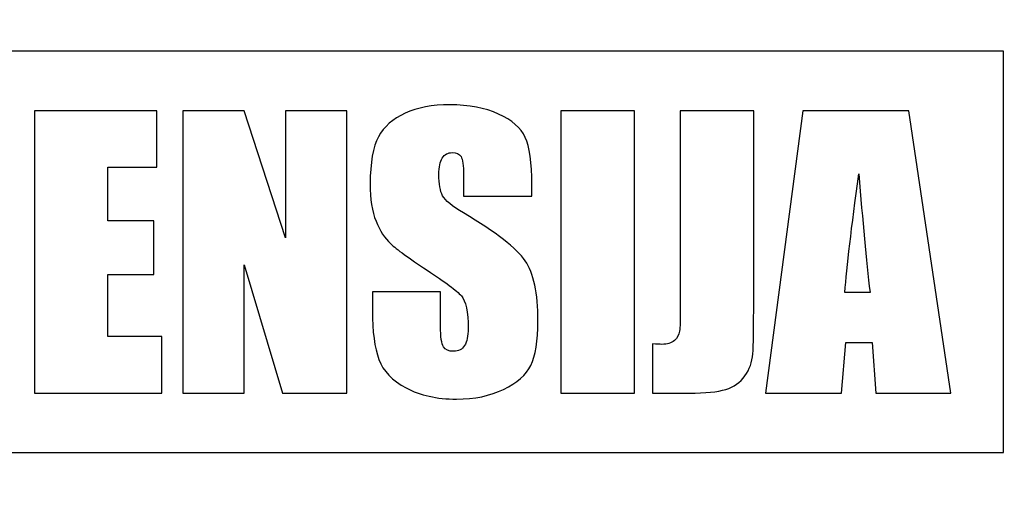
# Model space of a CAD drawing. Units: millimetres. Extents: x -148 to 148, y -105 to 105.
# Drawn here: x 118 to 131, y -91 to -85 of the extents above; entities that cross this region are included whole.
import ezdxf

# ---------------------------------------------------------------- set-up
doc = ezdxf.new("R2010")
doc.units = ezdxf.units.MM
doc.header["$MEASUREMENT"] = 0
doc.layers.add('Layer 1', color=7, linetype='Continuous')

msp = doc.modelspace()

# ---------------------------------------------------------------- linework, layer by layer
at = {"layer": 'Layer 1', "color": 250, "lineweight": -3}
for points, knots in [([(141.5001, 85.0001), (141.5001, 85.0001), (141.5001, -98.0001), (141.5001, -98.0001), (141.5001, -98.0001), (141.5001, -98.0001), (-141.5001, -98.0001), (-141.5001, -98.0001), (-141.5001, -98.0001), (-141.5001, -98.0001), (-141.5001, 85.0001), (-141.5001, 85.0001), (-141.5001, 85.0001), (-141.5001, 85.0001), (141.5001, 85.0001), (141.5001, 85.0001)], [0, 0, 0, 0, 0.25, 0.25, 0.25, 0.25, 0.5, 0.5, 0.5, 0.5, 0.75, 0.75, 0.75, 0.75, 1, 1, 1, 1]), ([(141.5001, -68.694), (141.5001, -68.694), (-21.6408, -68.694), (-21.6408, -68.694), (-21.6408, -68.694), (-21.6408, -68.694), (-21.6408, -98.0001), (-21.6408, -98.0001)], [0, 0, 0, 0, 0.5, 0.5, 0.5, 0.5, 1, 1, 1, 1])]:
    msp.add_open_spline(points, degree=3, knots=knots, dxfattribs=at)
at = {"layer": 'Layer 1', "color": 51}
for points, knots in [([(111.1402, -85.4799), (111.1402, -85.4799), (130.6774, -85.4799), (130.6774, -85.4799), (130.6774, -85.4799), (130.6774, -85.4799), (130.6774, -90.447), (130.6774, -90.447), (130.6774, -90.447), (130.6774, -90.447), (111.1402, -90.447), (111.1402, -90.447), (111.1402, -90.447), (111.1402, -90.447), (111.1402, -85.4799), (111.1402, -85.4799)], [0, 0, 0, 0, 0.25, 0.25, 0.25, 0.25, 0.5, 0.5, 0.5, 0.5, 0.75, 0.75, 0.75, 0.75, 1, 1, 1, 1]), ([(124.8362, -87.2734), (124.8362, -87.2734), (123.9927, -87.2734), (123.9927, -87.2734), (123.9927, -87.2734), (123.9927, -87.2734), (123.9927, -87.0147), (123.9927, -87.0147), (123.9927, -87.0147), (123.9927, -86.8939), (123.9815, -86.8165), (123.9601, -86.7834), (123.9601, -86.7834), (123.9389, -86.7501), (123.9026, -86.7341), (123.8519, -86.7341), (123.8519, -86.7341), (123.7971, -86.7341), (123.756, -86.7561), (123.7279, -86.801), (123.7279, -86.801), (123.6999, -86.8453), (123.6861, -86.9131), (123.6861, -87.0037), (123.6861, -87.0037), (123.6861, -87.1201), (123.7016, -87.2085), (123.733, -87.2675), (123.733, -87.2675), (123.7633, -87.3264), (123.8495, -87.3972), (123.9902, -87.4812), (123.9902, -87.4812), (124.3949, -87.7214), (124.6493, -87.9182), (124.7544, -88.0722), (124.7544, -88.0722), (124.8598, -88.2263), (124.9123, -88.4745), (124.9123, -88.8171), (124.9123, -88.8171), (124.9123, -89.0663), (124.8828, -89.2497), (124.8247, -89.3677), (124.8247, -89.3677), (124.7664, -89.4856), (124.6537, -89.585), (124.4869, -89.6646), (124.4869, -89.6646), (124.3198, -89.7442), (124.1259, -89.7848), (123.904, -89.7848), (123.904, -89.7848), (123.6608, -89.7848), (123.4532, -89.7384), (123.2814, -89.6462), (123.2814, -89.6462), (123.109, -89.5541), (122.9963, -89.437), (122.9433, -89.2947), (122.9433, -89.2947), (122.8902, -89.1518), (122.8635, -88.9498), (122.8635, -88.6876), (122.8635, -88.6876), (122.8635, -88.6876), (122.8635, -88.4591), (122.8635, -88.4591), (122.8635, -88.4591), (122.8635, -88.4591), (123.7073, -88.4591), (123.7073, -88.4591), (123.7073, -88.4591), (123.7073, -88.4591), (123.7073, -88.8842), (123.7073, -88.8842), (123.7073, -88.8842), (123.7073, -89.0154), (123.719, -89.0995), (123.7427, -89.137), (123.7427, -89.137), (123.767, -89.1738), (123.8091, -89.1931), (123.8694, -89.1931), (123.8694, -89.1931), (123.93, -89.1931), (123.9748, -89.1694), (124.0043, -89.1216), (124.0043, -89.1216), (124.0337, -89.0744), (124.0484, -89.0037), (124.0484, -88.91), (124.0484, -88.91), (124.0484, -88.7044), (124.0205, -88.5696), (123.9646, -88.5063), (123.9646, -88.5063), (123.907, -88.4429), (123.765, -88.3375), (123.5393, -88.1893), (123.5393, -88.1893), (123.3131, -88.0391), (123.1634, -87.9307), (123.0898, -87.8629), (123.0898, -87.8629), (123.0169, -87.7952), (122.9556, -87.7015), (122.908, -87.5822), (122.908, -87.5822), (122.8594, -87.4628), (122.8357, -87.3102), (122.8357, -87.1245), (122.8357, -87.1245), (122.8357, -86.857), (122.8697, -86.661), (122.9381, -86.5372), (122.9381, -86.5372), (123.006, -86.4135), (123.1165, -86.3169), (123.269, -86.2469), (123.269, -86.2469), (123.4214, -86.1777), (123.6056, -86.1422), (123.8218, -86.1422), (123.8218, -86.1422), (124.058, -86.1422), (124.2594, -86.1806), (124.4253, -86.2565), (124.4253, -86.2565), (124.5917, -86.3331), (124.7013, -86.4289), (124.7561, -86.5453), (124.7561, -86.5453), (124.8099, -86.661), (124.8362, -86.8579), (124.8362, -87.1356), (124.8362, -87.1356), (124.8362, -87.1356), (124.8362, -87.2734), (124.8362, -87.2734)], [0, 0, 0, 0, 0.0285714, 0.0285714, 0.0285714, 0.0285714, 0.0571429, 0.0571429, 0.0571429, 0.0571429, 0.0857143, 0.0857143, 0.0857143, 0.0857143, 0.1142857, 0.1142857, 0.1142857, 0.1142857, 0.1428571, 0.1428571, 0.1428571, 0.1428571, 0.1714286, 0.1714286, 0.1714286, 0.1714286, 0.2, 0.2, 0.2, 0.2, 0.2285714, 0.2285714, 0.2285714, 0.2285714, 0.2571429, 0.2571429, 0.2571429, 0.2571429, 0.2857143, 0.2857143, 0.2857143, 0.2857143, 0.3142857, 0.3142857, 0.3142857, 0.3142857, 0.3428571, 0.3428571, 0.3428571, 0.3428571, 0.3714286, 0.3714286, 0.3714286, 0.3714286, 0.4, 0.4, 0.4, 0.4, 0.4285714, 0.4285714, 0.4285714, 0.4285714, 0.4571429, 0.4571429, 0.4571429, 0.4571429, 0.4857143, 0.4857143, 0.4857143, 0.4857143, 0.5142857, 0.5142857, 0.5142857, 0.5142857, 0.5428571, 0.5428571, 0.5428571, 0.5428571, 0.5714286, 0.5714286, 0.5714286, 0.5714286, 0.6, 0.6, 0.6, 0.6, 0.6285714, 0.6285714, 0.6285714, 0.6285714, 0.6571429, 0.6571429, 0.6571429, 0.6571429, 0.6857143, 0.6857143, 0.6857143, 0.6857143, 0.7142857, 0.7142857, 0.7142857, 0.7142857, 0.7428571, 0.7428571, 0.7428571, 0.7428571, 0.7714286, 0.7714286, 0.7714286, 0.7714286, 0.8, 0.8, 0.8, 0.8, 0.8285714, 0.8285714, 0.8285714, 0.8285714, 0.8571429, 0.8571429, 0.8571429, 0.8571429, 0.8857143, 0.8857143, 0.8857143, 0.8857143, 0.9142857, 0.9142857, 0.9142857, 0.9142857, 0.9428571, 0.9428571, 0.9428571, 0.9428571, 0.9714286, 0.9714286, 0.9714286, 0.9714286, 1, 1, 1, 1]), ([(118.6794, -86.216), (118.6794, -86.216), (120.1954, -86.216), (120.1954, -86.216), (120.1954, -86.216), (120.1954, -86.216), (120.1954, -86.9153), (120.1954, -86.9153), (120.1954, -86.9153), (120.1954, -86.9153), (119.5888, -86.9153), (119.5888, -86.9153), (119.5888, -86.9153), (119.5888, -86.9153), (119.5888, -87.5777), (119.5888, -87.5777), (119.5888, -87.5777), (119.5888, -87.5777), (120.1563, -87.5777), (120.1563, -87.5777), (120.1563, -87.5777), (120.1563, -87.5777), (120.1563, -88.2432), (120.1563, -88.2432), (120.1563, -88.2432), (120.1563, -88.2432), (119.5888, -88.2432), (119.5888, -88.2432), (119.5888, -88.2432), (119.5888, -88.2432), (119.5888, -89.0117), (119.5888, -89.0117), (119.5888, -89.0117), (119.5888, -89.0117), (120.2556, -89.0117), (120.2556, -89.0117), (120.2556, -89.0117), (120.2556, -89.0117), (120.2556, -89.7111), (120.2556, -89.7111), (120.2556, -89.7111), (120.2556, -89.7111), (118.6794, -89.7111), (118.6794, -89.7111), (118.6794, -89.7111), (118.6794, -89.7111), (118.6794, -86.216), (118.6794, -86.216)], [0, 0, 0, 0, 0.0833333, 0.0833333, 0.0833333, 0.0833333, 0.1666667, 0.1666667, 0.1666667, 0.1666667, 0.25, 0.25, 0.25, 0.25, 0.3333333, 0.3333333, 0.3333333, 0.3333333, 0.4166667, 0.4166667, 0.4166667, 0.4166667, 0.5, 0.5, 0.5, 0.5, 0.5833333, 0.5833333, 0.5833333, 0.5833333, 0.6666667, 0.6666667, 0.6666667, 0.6666667, 0.75, 0.75, 0.75, 0.75, 0.8333333, 0.8333333, 0.8333333, 0.8333333, 0.9166667, 0.9166667, 0.9166667, 0.9166667, 1, 1, 1, 1]), ([(122.546, -86.216), (122.546, -86.216), (122.546, -89.7111), (122.546, -89.7111), (122.546, -89.7111), (122.546, -89.7111), (121.7493, -89.7111), (121.7493, -89.7111), (121.7493, -89.7111), (121.7493, -89.7111), (121.2763, -88.1224), (121.2763, -88.1224), (121.2763, -88.1224), (121.2763, -88.1224), (121.2763, -89.7111), (121.2763, -89.7111), (121.2763, -89.7111), (121.2763, -89.7111), (120.5166, -89.7111), (120.5166, -89.7111), (120.5166, -89.7111), (120.5166, -89.7111), (120.5166, -86.216), (120.5166, -86.216), (120.5166, -86.216), (120.5166, -86.216), (121.2763, -86.216), (121.2763, -86.216), (121.2763, -86.216), (121.2763, -86.216), (121.7862, -87.79), (121.7862, -87.79), (121.7862, -87.79), (121.7862, -87.79), (121.7862, -86.216), (121.7862, -86.216), (121.7862, -86.216), (121.7862, -86.216), (122.546, -86.216), (122.546, -86.216)], [0, 0, 0, 0, 0.1, 0.1, 0.1, 0.1, 0.2, 0.2, 0.2, 0.2, 0.3, 0.3, 0.3, 0.3, 0.4, 0.4, 0.4, 0.4, 0.5, 0.5, 0.5, 0.5, 0.6, 0.6, 0.6, 0.6, 0.7, 0.7, 0.7, 0.7, 0.8, 0.8, 0.8, 0.8, 0.9, 0.9, 0.9, 0.9, 1, 1, 1, 1]), ([(126.1067, -86.216), (126.1067, -86.216), (126.1067, -89.7111), (126.1067, -89.7111), (126.1067, -89.7111), (126.1067, -89.7111), (125.1973, -89.7111), (125.1973, -89.7111), (125.1973, -89.7111), (125.1973, -89.7111), (125.1973, -86.216), (125.1973, -86.216), (125.1973, -86.216), (125.1973, -86.216), (126.1067, -86.216), (126.1067, -86.216)], [0, 0, 0, 0, 0.25, 0.25, 0.25, 0.25, 0.5, 0.5, 0.5, 0.5, 0.75, 0.75, 0.75, 0.75, 1, 1, 1, 1]), ([(127.5834, -86.216), (127.5834, -86.216), (127.5834, -88.552), (127.5834, -88.552), (127.5834, -88.552), (127.5834, -88.9012), (127.5797, -89.1266), (127.5725, -89.2262), (127.5725, -89.2262), (127.565, -89.3264), (127.5327, -89.4171), (127.4746, -89.4974), (127.4746, -89.4974), (127.4163, -89.5777), (127.3366, -89.6336), (127.2372, -89.6646), (127.2372, -89.6646), (127.1369, -89.6956), (126.9858, -89.7111), (126.7847, -89.7111), (126.7847, -89.7111), (126.7847, -89.7111), (126.3292, -89.7111), (126.3292, -89.7111), (126.3292, -89.7111), (126.3292, -89.7111), (126.3292, -89.1002), (126.3292, -89.1002), (126.3292, -89.1002), (126.3837, -89.1046), (126.4238, -89.1069), (126.448, -89.1069), (126.448, -89.1069), (126.5128, -89.1069), (126.5636, -89.0906), (126.6011, -89.0589), (126.6011, -89.0589), (126.6389, -89.0273), (126.6601, -88.9889), (126.666, -88.9425), (126.666, -88.9425), (126.6721, -88.8968), (126.6742, -88.8069), (126.6742, -88.675), (126.6742, -88.675), (126.6742, -88.675), (126.6742, -86.216), (126.6742, -86.216), (126.6742, -86.216), (126.6742, -86.216), (127.5834, -86.216), (127.5834, -86.216)], [0, 0, 0, 0, 0.0769231, 0.0769231, 0.0769231, 0.0769231, 0.1538462, 0.1538462, 0.1538462, 0.1538462, 0.2307692, 0.2307692, 0.2307692, 0.2307692, 0.3076923, 0.3076923, 0.3076923, 0.3076923, 0.3846154, 0.3846154, 0.3846154, 0.3846154, 0.4615385, 0.4615385, 0.4615385, 0.4615385, 0.5384615, 0.5384615, 0.5384615, 0.5384615, 0.6153846, 0.6153846, 0.6153846, 0.6153846, 0.6923077, 0.6923077, 0.6923077, 0.6923077, 0.7692308, 0.7692308, 0.7692308, 0.7692308, 0.8461538, 0.8461538, 0.8461538, 0.8461538, 0.9230769, 0.9230769, 0.9230769, 0.9230769, 1, 1, 1, 1]), ([(129.5046, -86.216), (129.5046, -86.216), (130.0248, -89.7111), (130.0248, -89.7111), (130.0248, -89.7111), (130.0248, -89.7111), (129.0943, -89.7111), (129.0943, -89.7111), (129.0943, -89.7111), (129.0943, -89.7111), (129.0494, -89.0825), (129.0494, -89.0825), (129.0494, -89.0825), (129.0494, -89.0825), (128.7227, -89.0825), (128.7227, -89.0825), (128.7227, -89.0825), (128.7227, -89.0825), (128.6689, -89.7111), (128.6689, -89.7111), (128.6689, -89.7111), (128.6689, -89.7111), (127.7281, -89.7111), (127.7281, -89.7111), (127.7281, -89.7111), (127.7281, -89.7111), (128.1901, -86.216), (128.1901, -86.216), (128.1901, -86.216), (128.1901, -86.216), (129.5046, -86.216), (129.5046, -86.216)], [0, 0, 0, 0, 0.125, 0.125, 0.125, 0.125, 0.25, 0.25, 0.25, 0.25, 0.375, 0.375, 0.375, 0.375, 0.5, 0.5, 0.5, 0.5, 0.625, 0.625, 0.625, 0.625, 0.75, 0.75, 0.75, 0.75, 0.875, 0.875, 0.875, 0.875, 1, 1, 1, 1]), ([(129.0234, -88.4635), (128.9771, -88.0678), (128.9312, -87.5785), (128.8851, -86.9971), (128.8851, -86.9971), (128.7929, -87.6653), (128.7353, -88.154), (128.7124, -88.4635), (128.7124, -88.4635), (128.7124, -88.4635), (129.0234, -88.4635), (129.0234, -88.4635)], [0, 0, 0, 0, 0.3333333, 0.3333333, 0.3333333, 0.3333333, 0.6666667, 0.6666667, 0.6666667, 0.6666667, 1, 1, 1, 1])]:
    msp.add_open_spline(points, degree=3, knots=knots, dxfattribs=at)

doc.saveas('drawing.dxf')
